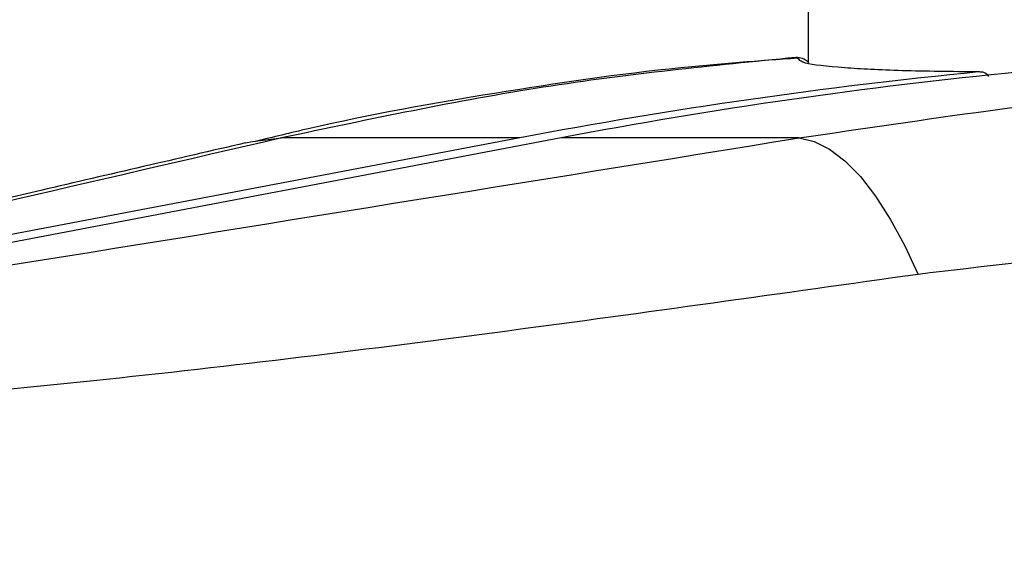
# Model space of a CAD drawing. Units: millimetres. Extents: x -6462 to 6869, y -5196 to 12937.
# Drawn here: x 4703 to 4731, y -2114 to -2098 of the extents above; entities that cross this region are included whole.
import ezdxf

# ---------------------------------------------------------------- set-up
doc = ezdxf.new("R2010")
doc.units = ezdxf.units.MM
doc.styles.add('SLDTEXTSTYLE0', font='TXT', dxfattribs={"width": 0.7})
doc.dimstyles.new('SLDDIMSTYLE0', dxfattribs={"dimtxt": 5, "dimasz": 3.302, "dimexe": 0, "dimexo": 0.0625, "dimgap": 1.25, "dimtad": 2, "dimdec": 0, "dimrnd": 1e-09, "dimzin": 12, "dimdsep": 46, "dimtxsty": 'SLDTEXTSTYLE0', "dimsah": 1, "dimcen": 0.09, "dimadec": 0, "dimazin": 3, "dimtfac": 1, "dimtofl": 0, "dimtmove": 0, "dimatfit": 3, "dimfxl": 0, "dimfrac": 2, "dimtolj": 1, "dimtzin": 12, "dimarcsym": 0})

# ---------------------------------------------------------------- blocks, each defined once
blk = doc.blocks.new('_D')
at = {"color": 7, "linetype": 'Continuous', "lineweight": 0}
for p, q in [((-4359.691, 1718.779), (-4359.691, -4890.762)), ((4870.188, -2281.744), (4870.188, -4890.762)), ((4870.188, -4889.762), (-4359.691, -4889.762))]:
    blk.add_line(p, q, dxfattribs=at)
at = {"color": 7, "linetype": 'Continuous', "lineweight": 18}
for points in [[(-4359.691, -4889.762), (-4356.389, -4890.27), (-4356.389, -4889.254)], [(4870.188, -4889.762), (4866.886, -4889.254), (4866.886, -4890.27)]]:
    blk.add_solid(points, dxfattribs=at)
at = {"color": 7, "linetype": 'Continuous', "lineweight": 18, "insert": (249.026, -4883.317), "char_height": 5, "attachment_point": 1, "style": 'SLDTEXTSTYLE0'}
blk.add_mtext('9230', dxfattribs=at)
blk = doc.blocks.new('_D_1')
at = {"color": 7, "linetype": 'Continuous', "lineweight": 0}
for p, q in [((389.611, 3329.025), (6564.745, 3329.025)), ((6563.745, -2706.435), (6563.745, 3329.025)), ((3852.536, -2706.435), (6564.745, -2706.435))]:
    blk.add_line(p, q, dxfattribs=at)
at = {"color": 7, "linetype": 'Continuous', "lineweight": 18}
for points in [[(6563.745, 3329.025), (6563.237, 3325.723), (6564.253, 3325.723)], [(6563.745, -2706.435), (6564.253, -2703.133), (6563.237, -2703.133)]]:
    blk.add_solid(points, dxfattribs=at)
at = {"color": 7, "linetype": 'Continuous', "lineweight": 18, "insert": (6557.3, 305.253), "char_height": 5, "attachment_point": 1, "rotation": 90, "style": 'SLDTEXTSTYLE0'}
blk.add_mtext('6035', dxfattribs=at)
blk = doc.blocks.new('_D_2')
at = {"color": 7, "linetype": 'Continuous', "lineweight": 0}
for p, q in [((1029.095, 5174.333), (6869.236, 5174.333)), ((6868.236, -4551.743), (6868.236, 5174.333)), ((3007.141, -4551.743), (6869.236, -4551.743))]:
    blk.add_line(p, q, dxfattribs=at)
at = {"color": 7, "linetype": 'Continuous', "lineweight": 18}
for points in [[(6868.236, 5174.333), (6867.728, 5171.031), (6868.744, 5171.031)], [(6868.236, -4551.743), (6868.744, -4548.441), (6867.728, -4548.441)]]:
    blk.add_solid(points, dxfattribs=at)
at = {"color": 7, "linetype": 'Continuous', "lineweight": 18, "insert": (6861.791, 304.892), "char_height": 5, "attachment_point": 1, "rotation": 90, "style": 'SLDTEXTSTYLE0'}
blk.add_mtext('9726', dxfattribs=at)
blk = doc.blocks.new('_D_3')
at = {"color": 7, "linetype": 'Continuous', "lineweight": 0}
for p, q in [((-6461.504, 1749.334), (-6461.504, -5196.004)), ((6255.187, -2299.743), (6255.187, -5196.004)), ((6255.187, -5195.004), (-6461.504, -5195.004))]:
    blk.add_line(p, q, dxfattribs=at)
at = {"color": 7, "linetype": 'Continuous', "lineweight": 18}
for points in [[(-6461.504, -5195.004), (-6458.202, -5195.512), (-6458.202, -5194.496)], [(6255.187, -5195.004), (6251.885, -5194.496), (6251.885, -5195.512)]]:
    blk.add_solid(points, dxfattribs=at)
at = {"color": 7, "linetype": 'Continuous', "lineweight": 18, "insert": (-252.449, -5188.559), "char_height": 5, "attachment_point": 1, "rotation": 360, "style": 'SLDTEXTSTYLE0'}
blk.add_mtext('12717', dxfattribs=at)

msp = doc.modelspace()

# ---------------------------------------------------------------- linework, layer by layer
at = {"color": 7, "linetype": 'Continuous', "lineweight": 25}
for p, q in [((4725.038, -1783.801), (4725.038, -2099.687)), ((4724.779, -2099.574), (4724.682, -2099.519)), ((4716.833, -2101.805), (4682.387, -2108.352)), ((4718.006, -2101.804), (4683.56, -2108.352)), ((4716.833, -2101.805), (4710.055, -2101.805)), ((4724.784, -2101.804), (4718.006, -2101.804))]:
    msp.add_line(p, q, dxfattribs=at)
at = {"color": 7, "linetype": 'Continuous', "lineweight": 25, "flags": 128}
for points in [[(4709.031, -2101.946), (4709.226, -2101.904), (4710.055, -2101.805)], [(4724.784, -2101.804), (4725.209, -2101.904), (4725.644, -2102.122), (4726.083, -2102.457), (4726.521, -2102.904), (4726.954, -2103.457), (4727.374, -2104.11), (4727.779, -2104.855), (4728.162, -2105.683)]]:
    msp.add_lwpolyline(points, dxfattribs=at)
at = {"color": 7, "linetype": 'Continuous', "lineweight": 25}
for centre, radius, start, end in [((3007.141, -1401.743), 3150, 171.100868, 311.502517), ((4724.702, -2100.019), 0.5, 47.7813, 92.2617), ((4744.08, -2245.07), 145.833, 95.58672, 100.7683), ((4745.253, -2245.07), 145.833, 95.58672, 100.7683)]:
    msp.add_arc(centre, radius, start, end, dxfattribs=at)
for points, knots in [([(4724.744, -2099.538), (4723.637, -2099.618), (4720.791, -2099.824), (4716.148, -2100.508), (4712.116, -2101.221), (4709.817, -2101.782), (4709.318, -2101.904)], [0, 0, 0, 0, 0.220328, 0.565984, 0.905642, 1, 1, 1, 1]), ([(4724.682, -2099.519), (4722.305, -2099.753), (4717.544, -2100.221), (4712.554, -2101.276), (4710.055, -2101.805)], [0, 0, 0, 0, 0.499178, 1, 1, 1, 1]), ([(4729.883, -2099.929), (4729.121, -2099.921), (4727.582, -2099.904), (4725.926, -2099.814), (4724.876, -2099.697), (4724.807, -2099.609), (4724.779, -2099.574)], [0, 0, 0, 0, 0.251334, 0.507984, 0.801705, 1, 1, 1, 1]), ([(4724.784, -2101.804), (4728.362, -2101.277), (4735.53, -2100.222), (4742.872, -2099.753), (4746.55, -2099.518)], [0, 0, 0, 0, 0.499127, 1, 1, 1, 1]), ([(4730.176, -2100.055), (4730.161, -2100.037), (4730.114, -2099.98), (4730.009, -2099.932), (4729.923, -2099.93), (4729.883, -2099.929)], [0, 0, 0, 0, 0.19586, 0.620676, 1, 1, 1, 1]), ([(4709.031, -2101.946), (4707.09, -2102.396), (4700.782, -2103.857), (4692.281, -2105.829), (4685.272, -2107.475), (4682.252, -2108.203), (4681.388, -2108.427), (4681.074, -2108.509)], [0, 0, 0, 0, 0.2061837, 0.6702896, 0.9030891, 0.9647653, 1, 1, 1, 1]), ([(4710.055, -2101.805), (4704.697, -2103.045), (4696.66, -2104.905), (4687.435, -2107.067), (4683.444, -2108.014), (4682.245, -2108.332), (4682.169, -2108.352)], [0, 0, 0, 0, 0.565896, 0.848851, 0.990381, 1, 1, 1, 1]), ([(4683.777, -2108.352), (4683.914, -2108.331), (4686.061, -2108.013), (4692.035, -2107.066), (4705.554, -2104.905), (4717.092, -2103.044), (4724.784, -2101.804)], [0, 0, 0, 0, 0.0096193, 0.1511494, 0.4341043, 1, 1, 1, 1]), ([(4765.616, -2104.872), (4761.121, -2104.588), (4755.993, -2104.263), (4747.161, -2104.213), (4739.076, -2104.399), (4731.806, -2105.254), (4728.162, -2105.683)], [0, 0, 0, 0, 0.356184, 0.406364, 0.702367, 1, 1, 1, 1]), ([(4728.162, -2105.683), (4724.275, -2106.23), (4716.5, -2107.325), (4706.676, -2108.541), (4698.66, -2109.3), (4693.519, -2109.586), (4689.28, -2109.6), (4687.135, -2109.465), (4686.051, -2109.397)], [0, 0, 0, 0, 0.283565, 0.567252, 0.711036, 0.855399, 0.926952, 1, 1, 1, 1])]:
    msp.add_open_spline(points, degree=3, knots=knots, dxfattribs=at)

# ---------------------------------------------------------------- dimensions: what is measured, and where the dimension line sits
at = {"color": 7, "linetype": 'Continuous', "lineweight": 18}
for base, p1, p2, angle, picture, middle in [((6868.236, 5174.333), (3007.141, -4551.743), (1029.095, 5174.333), 90, '_D_2', (6868.236, 311.295)), ((6563.745, 3329.025), (3852.536, -2706.435), (389.611, 3329.025), 90, '_D_1', (6563.745, 311.295)), ((-6461.504, -5195.004), (6255.187, -2299.743), (-6461.504, 1749.334), 360, '_D_3', (-245.515, -5195.004)), ((-4359.691, -4889.762), (4870.188, -2281.744), (-4359.691, 1718.779), 0, '_D', (255.248, -4889.762))]:
    dim = msp.add_linear_dim(base=base, p1=p1, p2=p2, angle=angle, dimstyle='SLDDIMSTYLE0', dxfattribs=at)
    dim.commit()
    dim.dimension.update_dxf_attribs({"geometry": picture, "text_midpoint": middle, "dimtype": 160})

doc.saveas('drawing.dxf')
